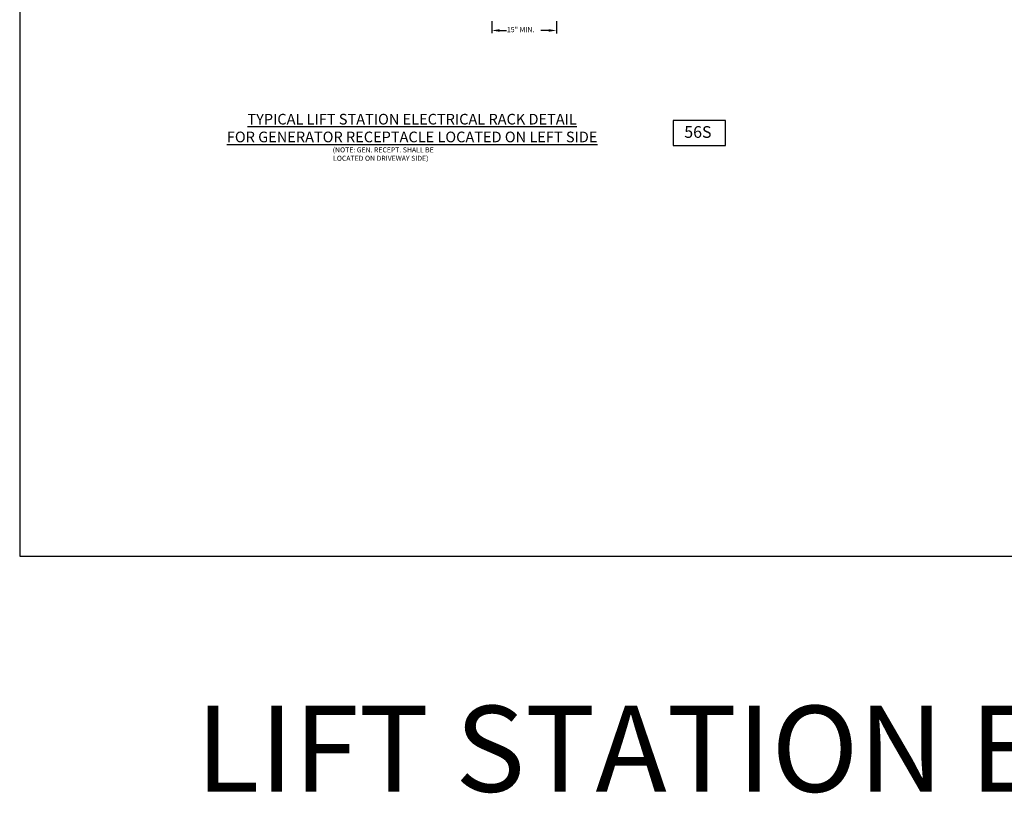
# Model space of a CAD drawing. Extents: x -44 to 294, y -64 to 104.
# Drawn here: x 135 to 147, y -4 to 5 of the extents above; entities that cross this region are included whole.
import ezdxf

# ---------------------------------------------------------------- set-up
doc = ezdxf.new("R2010")
doc.units = 0
doc.header["$LTSCALE"] = 0.5
doc.header["$MEASUREMENT"] = 0
doc.layers.get('0').update_dxf_attribs({"linetype": 'CONTINUOUS'})
for name, color, linetype in [('-DETAIL #', 4, 'CONTINUOUS'), ('BORDER', 7, 'CONTINUOUS'), ('DT', 5, 'CONTINUOUS'), ('EN_TEXT', 2, 'CONTINUOUS')]:
    doc.layers.add(name, color=color, linetype=linetype)
doc.layers.add('WUD-TITLE-VIEWS', color=254, linetype='CONTINUOUS', plot=False)
doc.styles.add('ROMANS', font='romans')
doc.styles.add('TEXT.14', font='arial.ttf', dxfattribs={"height": 0.14})

# ---------------------------------------------------------------- blocks, each defined once
blk = doc.blocks.new('D56S')
at = {"layer": 'EN_TEXT', "linetype": 'Continuous'}
for p, q in [((13.55, -94.48), (13.55, -97.21)), ((28.55, -94.48), (28.55, -97.33))]:
    blk.add_line(p, q, dxfattribs=at)
at = {"layer": 'EN_TEXT'}
for p, q in [((15.35, -96.61), (16.93, -96.61)), ((26.75, -96.61), (24.92, -96.61))]:
    blk.add_line(p, q, dxfattribs=at)
for points in [[(15.35, -96.31), (15.35, -96.91), (13.55, -96.61)], [(26.75, -96.31), (26.75, -96.91), (28.55, -96.61)]]:
    blk.add_solid(points, dxfattribs=at)
at = {"layer": 'EN_TEXT', "style": 'ROMANS'}
blk.add_text('15" MIN.', height=1.2, dxfattribs=at).set_placement((17.03, -97.01))

msp = doc.modelspace()

# ---------------------------------------------------------------- linework, layer by layer
at = {"layer": '-DETAIL #'}
msp.add_lwpolyline([(142.97574, 3.52875), (143.58434, 3.52875), (143.58434, 3.81674), (142.97574, 3.81674)], close=True, dxfattribs=at)
at = {"layer": 'WUD-TITLE-VIEWS', "color": 1}
msp.add_lwpolyline([(135.38081, -1.24686), (166.88478, -1.24686), (166.88478, 19.50024), (135.38081, 19.50024)], close=True, dxfattribs=at)

# ---------------------------------------------------------------- block references
at = {"xscale": 0.05, "yscale": 0.05, "zscale": 0.05}
msp.add_blockref('D56S', (140.19219, 9.69592), dxfattribs=at)

# ---------------------------------------------------------------- texts
at = {"layer": '-DETAIL #', "insert": (143.10659, 3.75289), "char_height": 0.135973, "attachment_point": 1, "style": 'TEXT.14'}
msp.add_mtext_dynamic_manual_height_columns('56S', width=0.518587, gutter_width=0.7, heights=[0], dxfattribs=at)
at = {"layer": 'BORDER', "insert": (137.42659, -2.98731), "char_height": 1, "width": 31.9887786, "attachment_point": 1, "style": 'ROMANS'}
msp.add_mtext('LIFT STATION ELECTRICAL - 2 OF 3', dxfattribs=at)
at = {"layer": 'DT', "insert": (139.9427, 3.89596), "char_height": 0.124, "width": 5.4589151, "attachment_point": 2, "style": 'ROMANS'}
msp.add_mtext('{\\LTYPICAL LIFT STATION ELECTRICAL RACK DETAIL\\PFOR GENERATOR RECEPTACLE LOCATED ON LEFT SIDE}', dxfattribs=at)
at = {"layer": 'EN_TEXT', "insert": (139.01973, 3.50635), "char_height": 0.058654, "width": 1.437152, "attachment_point": 1, "style": 'ROMANS'}
msp.add_mtext('\\pi0.00076276;(NOTE: GEN. RECEPT. SHALL BE \\P\\pi0.073382;LOCATED ON DRIVEWAY SIDE)', dxfattribs=at)

doc.saveas('drawing.dxf')
